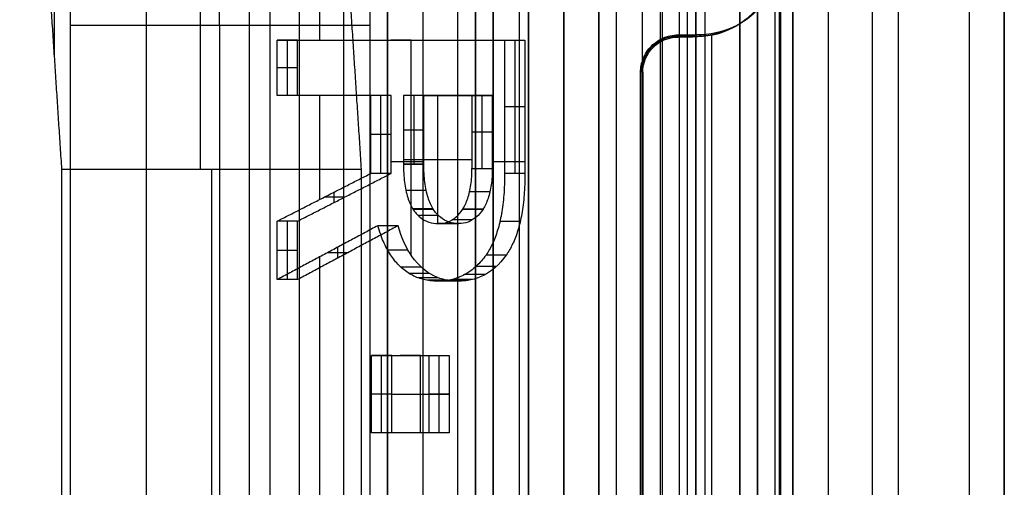
# Model space of a CAD drawing. Units: millimetres. Extents: x 183 to 216, y 0 to 1065.
# Drawn here: x 211 to 216, y 229 to 232 of the extents above; entities that cross this region are included whole.
import ezdxf

# ---------------------------------------------------------------- set-up
doc = ezdxf.new("R2010")
doc.units = ezdxf.units.MM
doc.header["$MEASUREMENT"] = 0
doc.layers.add('3', color=7, linetype='Continuous')

msp = doc.modelspace()

# ---------------------------------------------------------------- linework, layer by layer
at = {"layer": '3', "extrusion": (0, -1, 0)}
for p, q in [((211.965, 1062.5, -18.7), (211.965, 2.5, -18.7)), ((212.75, 2.5, -30.5), (212.75, 1062.5, -30.5)), ((212.75, 1062.5, -23.1), (212.75, 2.5, -23.1)), ((212.75, 2.5, -29.375), (212.75, 1062.5, -29.375)), ((212.75, 2.5, -24.225), (212.75, 1062.5, -24.225)), ((212.95, 1062.5, -25.55), (212.95, 2.5, -25.55)), ((213.15, 2.5, -28.05), (213.15, 1062.5, -28.05)), ((213.15, 2.5, -25.55), (213.15, 1062.5, -25.55)), ((213.55, 2.5, -29.025), (213.55, 1062.5, -29.025)), ((213.55, 2.5, -24.575), (213.55, 1062.5, -24.575)), ((213.95, 2.5, -35.8), (213.95, 1062.5, -35.8)), ((214.05, 2.5, -31), (214.05, 1062.5, -31)), ((214.05, 2.5, -22.6), (214.05, 1062.5, -22.6)), ((214.3, 2.5, -30), (214.3, 1062.5, -30)), ((214.3, 2.5, -23.6), (214.3, 1062.5, -23.6)), ((214.45, 1062.5, -36.6), (214.45, 2.5, -36.6)), ((214.5, 2.5, -34.95), (214.5, 1062.5, -34.95)), ((214.75, 1062.5, -6.85), (214.75, 175.3, -6.85)), ((214.75, 2.5, -36.6), (214.75, 1062.5, -36.6)), ((215.05, 2.5, -19.2), (215.05, 1062.5, -19.2)), ((215.05, 2.5, -31.2), (215.05, 1062.5, -31.2)), ((215.05, 2.5, -23.8), (215.05, 1062.5, -23.8)), ((215.05, 2.5, -32.8), (215.05, 1062.5, -32.8)), ((215.05, 2.5, -20.8), (215.05, 1062.5, -20.8)), ((215.05, 2.5, -26.8), (215.05, 1062.5, -26.8)), ((215.05, 2.5, -39.7), (215.05, 1062.5, -39.7)), ((215.25, 1062.5, -43), (215.25, 2.5, -43)), ((215.5, 1062.5), (215.5, 175.3)), ((215.65, 2.5, -43), (215.65, 1062.5, -43)), ((216.25, 1062.5, -42.8), (216.25, 2.5, -42.8)), ((216.25, 1062.5, -21.4), (216.25, 2.5, -21.4))]:
    msp.add_line(p, q, dxfattribs=at)
at = {"layer": '3', "extrusion": (-1, 0, 0)}
for p, q in [((212.5, 532.25, -19.2), (212.5, 2.75, -19.2)), ((212.5, 532.25, -19.2), (212.5, 2.75, -19.2)), ((210.861, 231.64, -24.3), (210.861, 234.6119, -24.3)), ((211.6874, 233, -20.9), (211.6874, 231, -25.9)), ((211.8, 223.6826, -27.7), (211.8, 231.8174, -27.7)), ((211.7529, 224.5, -25.9), (211.7529, 231, -25.9))]:
    msp.add_line(p, q, dxfattribs=at)
at = {"layer": '3', "extrusion": (0, -1, -1.22465e-16)}
for p, q in [((212.0819, 517.5, -26.8306), (212.0819, 17.5, -26.8306)), ((212.25, 517.5, -26.7), (212.25, 17.5, -26.7)), ((214.4048, 517.5, -33.7306), (214.4048, 17.5, -33.7306))]:
    msp.add_line(p, q, dxfattribs=at)
at = {"layer": '3', "extrusion": (0, 1, 1.22465e-16)}
for p, q in [((214.9751, 135.1249, -41.1513), (214.9751, 267.3751, -41.1513)), ((214.8502, 135.1502, -42.2), (214.8502, 267.3502, -42.2)), ((211.3822, 219.6207, -38.5), (211.3822, 235.8793, -38.5)), ((212.3672, 231.732, -36.9999), (212.3672, 232.2137, -36.9999)), ((212.1826, 231.4179, -36.5768), (212.1826, 231.732, -36.5768)), ((212.885, 231.732, -37.7034), (212.7698, 231.732, -37.7034)), ((212.8274, 231.732, -37.6027), (212.8274, 231.732, -37.804)), ((212.885, 230.5111, -37.7034), (212.885, 231.732, -37.7034)), ((213.4722, 231.732, -38.8299), (213.4722, 230.9762, -38.8299)), ((214.4904, 231.7561, -40.55), (214.3988, 231.7561, -40.55)), ((214.4492, 231.75, -40.9), (214.4492, 231.7622, -40.2)), ((214.4996, 231.7622, -40.2), (214.4813, 231.75, -40.9)), ((214.4998, 231.7622, -40.2), (214.4815, 231.75, -40.9)), ((214.5902, 223.7398, -40.9), (214.5902, 231.7603, -40.9)), ((212.2403, 231.5749, -36.5768), (212.125, 231.5749, -36.5768)), ((214.1988, 231.55, -40.9), (214.1862, 231.55, -40.178)), ((214.1925, 231.55, -40.539), (214.1925, 223.95, -40.539)), ((212.3672, 230.8293, -36.9999), (212.3672, 231.4179, -36.9999)), ((212.5053, 231.4179, -37.04), (212.3901, 231.4179, -37.04)), ((212.4477, 231.4179, -37.1406), (212.4477, 231.4179, -36.9393)), ((212.7128, 230.9762, -37.5031), (212.7128, 231.4179, -37.5031)), ((212.8989, 231.4179, -37.8282), (212.8989, 231.0272, -37.8282)), ((213.0354, 230.6918, -38.1673), (213.0354, 231.4179, -38.1673)), ((213.1506, 231.4179, -38.1673), (213.0354, 231.4179, -38.1673)), ((213.093, 231.4179, -38.268), (213.093, 231.4179, -38.0667)), ((213.2871, 231.0019, -38.5065), (213.2871, 231.4179, -38.5065)), ((213.5298, 231.3541, -38.8299), (213.4146, 231.3541, -38.8299)), ((212.7704, 231.1971, -37.5031), (212.6552, 231.1971, -37.5031)), ((212.9565, 231.2226, -37.8282), (212.8413, 231.2226, -37.8282)), ((213.3447, 231.2099, -38.5065), (213.2295, 231.2099, -38.5065)), ((212.7704, 231.0443, -37.5031), (212.9565, 231.0443, -37.8282)), ((212.8413, 231.0549, -37.8282), (213.2295, 231.0549, -38.5065)), ((213.3447, 231.0443, -38.5065), (213.5298, 231.0443, -38.8299)), ((212.5053, 230.841, -37.04), (212.3901, 230.841, -37.04)), ((212.4477, 230.8116, -36.9393), (212.4477, 230.8704, -37.1406)), ((212.1826, 230.3738, -36.5768), (212.1826, 230.7057, -36.5768)), ((212.4676, 230.5574, -37.1753), (212.4676, 230.4956, -36.974)), ((212.2403, 230.5398, -36.5768), (212.125, 230.5398, -36.5768)), ((212.3672, 228.9519, -36.9999), (212.3672, 230.5036, -36.9999)), ((212.5252, 230.5265, -37.0746), (212.4099, 230.5265, -37.0746)), ((212.7171, 229.5041, -37.5107), (212.7171, 229.9431, -37.5107)), ((212.9373, 229.9431, -37.7946), (212.8221, 229.9431, -37.7946)), ((212.8797, 229.9431, -37.694), (212.8797, 229.9431, -37.8953)), ((212.9373, 229.5041, -37.7946), (212.9373, 229.9431, -37.7946)), ((213.0422, 229.9431, -38.0786), (213.0422, 229.5041, -38.0786)), ((212.7748, 229.7236, -37.5107), (212.6595, 229.7236, -37.5107)), ((212.7748, 229.7236, -37.5107), (213.0998, 229.7236, -38.0786)), ((213.0998, 229.7236, -38.0786), (212.9846, 229.7236, -38.0786)), ((212.9373, 229.5041, -37.7946), (212.8221, 229.5041, -37.7946)), ((212.8797, 229.5041, -37.8953), (212.8797, 229.5041, -37.694))]:
    msp.add_line(p, q, dxfattribs=at)
at = {"layer": '3', "extrusion": (-1, 0, 0)}
msp.add_arc((-231.8174, -27, -211.7949), 0.7, 206.5683, 269.9997, dxfattribs=at)
at = {"layer": '3', "extrusion": (-0.026173, -0.017446, -0.999505)}
msp.add_arc((-74.2888, -308.4187, 30.8619), 0.5, 303.6663, 33.6998, dxfattribs=at)
at = {"layer": '3', "extrusion": (1.22465e-16, 1.22465e-16, -1)}
msp.add_arc((-214.3988, 231.55, 40.539), 0.2063, 0, 90, dxfattribs=at)
at = {"layer": '3', "extrusion": (1.23269e-15, -9.87758e-16, -1)}
msp.add_arc((-214.3988, 231.55, 40.9), 0.2, 0, 90, dxfattribs=at)
at = {"layer": '3'}
for points, degree in [([(212.75, 2.5, -28.25), (212.75, 532.5, -28.25), (212.75, 1062.5, -28.25)], 2), ([(212.75, 1062.5, -25.35), (212.75, 532.5, -25.35), (212.75, 2.5, -25.35)], 2), ([(212.95, 1062.5, -28.05), (212.95, 532.5, -28.05), (212.95, 2.5, -28.05)], 2), ([(213.25, 2.5, -31), (213.25, 532.5, -31), (213.25, 1062.5, -31)], 2), ([(213.25, 1062.5, -22.6), (213.25, 532.5, -22.6), (213.25, 2.5, -22.6)], 2), ([(213.35, 2.5, -28.05), (213.35, 532.5, -28.05), (213.35, 1062.5, -28.05)], 2), ([(213.35, 1062.5, -25.55), (213.35, 532.5, -25.55), (213.35, 2.5, -25.55)], 2), ([(213.55, 1062.5, -28.25), (213.55, 532.5, -28.25), (213.55, 2.5, -28.25)], 2), ([(213.55, 2.5, -29.8), (213.55, 532.5, -29.8), (213.55, 1062.5, -29.8)], 2), ([(213.55, 2.5, -25.35), (213.55, 532.5, -25.35), (213.55, 1062.5, -25.35)], 2), ([(213.55, 1062.5, -23.8), (213.55, 532.5, -23.8), (213.55, 2.5, -23.8)], 2), ([(213.75, 1062.5, -30), (213.75, 532.5, -30), (213.75, 2.5, -30)], 2), ([(213.75, 2.5, -23.6), (213.75, 532.5, -23.6), (213.75, 1062.5, -23.6)], 2), ([(213.95, 1062.5, -35.5), (213.95, 532.5, -35.5), (213.95, 2.5, -35.5)], 2), ([(213.95, 1062.5, -36.1), (213.95, 532.5, -36.1), (213.95, 2.5, -36.1)], 2), ([(214.55, 1062.5, -18.7), (214.55, 532.5, -18.7), (214.55, 2.5, -18.7)], 2), ([(214.75, 175.3, -13.7), (214.75, 618.9, -13.7), (214.75, 1062.5, -13.7)], 2), ([(214.75, 175.3), (214.75, 618.9), (214.75, 1062.5)], 2), ([(214.85, 1062.5, -31), (214.85, 532.5, -31), (214.85, 2.5, -31)], 2), ([(214.85, 2.5, -30), (214.85, 532.5, -30), (214.85, 1062.5, -30)], 2), ([(214.85, 2.5, -22.6), (214.85, 532.5, -22.6), (214.85, 1062.5, -22.6)], 2), ([(214.85, 1062.5, -23.6), (214.85, 532.5, -23.6), (214.85, 2.5, -23.6)], 2), ([(215.05, 1062.5, -34.4), (215.05, 532.5, -34.4), (215.05, 2.5, -34.4)], 2), ([(215.05, 1062.5, -22.4), (215.05, 532.5, -22.4), (215.05, 2.5, -22.4)], 2), ([(215.05, 1062.5, -29.8), (215.05, 532.5, -29.8), (215.05, 2.5, -29.8)], 2), ([(215.05, 1062.5, -36.6), (215.05, 532.5, -36.6), (215.05, 2.5, -36.6)], 2), ([(215.05, 1062.5, -42.8), (215.05, 532.5, -42.8), (215.05, 2.5, -42.8)], 2), ([(216.05, 1062.5, -43), (216.05, 532.5, -43), (216.05, 2.5, -43)], 2), ([(216.25, 175.3), (216.25, 618.9), (216.25, 1062.5)], 2), ([(212.5, 532.25, -18.7), (212.5, 267.5, -18.7), (212.5, 2.75, -18.7)], 2), ([(212.5, 532.25, -19.7), (212.5, 267.5, -19.7), (212.5, 2.75, -19.7)], 2), ([(212.5, 532.25, -18.7), (212.5, 267.5, -18.7), (212.5, 2.75, -18.7)], 2), ([(212.5, 532.25, -19.7), (212.5, 267.5, -19.7), (212.5, 2.75, -19.7)], 2), ([(214.3096, 517.5, -33.7612), (214.3096, 267.5, -33.7612), (214.3096, 17.5, -33.7612)], 2), ([(214.5, 517.5, -33.7), (214.5, 267.5, -33.7), (214.5, 17.5, -33.7)], 2), ([(214.8501, 267.3502, -42.2), (214.8499, 201.2503, -42.2), (214.8497, 135.1503, -42.2)], 2), ([(214.9502, 135.1498, -42.1026), (214.9502, 201.25, -42.1024), (214.9502, 267.3502, -42.1021)], 2), ([(209.2645, 231.5586, -34.8), (211.3822, 235.8793, -38.5), (213.5, 240.2, -42.2)], 2), ([(213.5, 215.3, -42.2), (213.5, 227.75, -42.2), (213.5, 240.2, -42.2)], 2), ([(214.1975, 231.6139, -40.1996), (214.1979, 235.5943, -40.1997), (214.1984, 239.5748, -40.1998)], 2), ([(210.9029, 231, -25.9), (210.8374, 232, -23.4), (210.7719, 233, -20.9)], 2), ([(212.6029, 231, -25.9), (212.5374, 232, -23.4), (212.4719, 233, -20.9)], 2), ([(210.9399, 232.4435, -27.3131), (210.942, 232.4033, -27.3934), (210.9455, 232.3004, -27.5282), (210.9492, 232.0737, -27.6683), (210.95, 231.9072, -27.7), (210.95, 231.8174, -27.7)], 3), ([(212.6399, 232.4435, -27.3131), (212.642, 232.4031, -27.3937), (212.6455, 232.2997, -27.5287), (212.6492, 232.0746, -27.6678), (212.65, 231.9076, -27.7), (212.65, 231.8174, -27.7)], 3), ([(214.9817, 232.2523, -40.9), (214.9808, 232.0844, -40.9), (214.8548, 231.8768, -40.9), (214.6479, 231.7502, -40.9), (214.4813, 231.75, -40.9)], 3), ([(214.9817, 223.2497, -40.9), (214.9817, 227.751, -40.9), (214.9817, 232.2523, -40.9)], 2), ([(210.95, 231.8174, -27.7), (210.95, 227.75, -27.7), (210.95, 223.6826, -27.7)], 2), ([(210.95, 231.8174, -27.7), (211.8, 231.8174, -27.7), (212.65, 231.8174, -27.7)], 2), ([(212.65, 231.8174, -27.7), (212.65, 227.75, -27.7), (212.65, 223.6826, -27.7)], 2), ([(212.125, 231.732, -36.5768), (212.7698, 231.732, -37.7034), (213.4146, 231.732, -38.8299)], 2), ([(212.125, 231.4179, -36.5768), (212.125, 231.5749, -36.5768), (212.125, 231.732, -36.5768)], 2), ([(212.2403, 231.732, -36.5768), (212.1826, 231.732, -36.5768), (212.125, 231.732, -36.5768)], 2), ([(212.2403, 231.4179, -36.5768), (212.2403, 231.5749, -36.5768), (212.2403, 231.732, -36.5768)], 2), ([(212.2403, 231.732, -36.5768), (212.885, 231.732, -37.7034), (213.5298, 231.732, -38.8299)], 2), ([(213.4146, 231.732, -38.8299), (213.4146, 231.3541, -38.8299), (213.4146, 230.9762, -38.8299)], 2), ([(213.4146, 231.732, -38.8299), (213.4722, 231.732, -38.8299), (213.5298, 231.732, -38.8299)], 2), ([(213.5298, 231.732, -38.8299), (213.5298, 231.3541, -38.8299), (213.5298, 230.9762, -38.8299)], 2), ([(214.1975, 231.6139, -40.1996), (214.2068, 231.6434, -40.1997), (214.2338, 231.6945, -40.1997), (214.3127, 231.7509, -40.1999), (214.3683, 231.7622, -40.2), (214.3988, 231.7622, -40.2)], 3), ([(214.3988, 231.75, -40.9), (214.3988, 231.7561, -40.55), (214.3988, 231.7622, -40.2)], 2), ([(214.3988, 231.7622, -40.2), (214.4492, 231.7622, -40.2), (214.4996, 231.7622, -40.2)], 2), ([(214.4813, 231.75, -40.9), (214.44, 231.75, -40.9), (214.3988, 231.75, -40.9)], 2), ([(214.1862, 231.55, -40.178), (214.1861, 231.5588, -40.178), (214.1872, 231.5751, -40.1804), (214.19, 231.5976, -40.1859), (214.1955, 231.6075, -40.1959), (214.1975, 231.6139, -40.1996)], 3), ([(214.1862, 223.95, -40.178), (214.1862, 227.75, -40.178), (214.1862, 231.55, -40.178)], 2), ([(214.1988, 231.55, -40.9), (214.1988, 227.75, -40.9), (214.1988, 223.95, -40.9)], 2), ([(212.6552, 231.4179, -37.5031), (212.3901, 231.4179, -37.04), (212.125, 231.4179, -36.5768)], 2), ([(212.2403, 231.4179, -36.5768), (212.1826, 231.4179, -36.5768), (212.125, 231.4179, -36.5768)], 2), ([(212.7704, 231.4179, -37.5031), (212.5053, 231.4179, -37.04), (212.2403, 231.4179, -36.5768)], 2), ([(212.6552, 230.9762, -37.5031), (212.6552, 231.1971, -37.5031), (212.6552, 231.4179, -37.5031)], 2), ([(212.7704, 231.4179, -37.5031), (212.7128, 231.4179, -37.5031), (212.6552, 231.4179, -37.5031)], 2), ([(212.7704, 230.9762, -37.5031), (212.7704, 231.1971, -37.5031), (212.7704, 231.4179, -37.5031)], 2), ([(212.8413, 231.4179, -37.8282), (212.8413, 231.2235, -37.8282), (212.8413, 231.029, -37.8282)], 2), ([(213.2295, 231.4179, -38.5065), (213.0354, 231.4179, -38.1673), (212.8413, 231.4179, -37.8282)], 2), ([(212.9565, 231.4179, -37.8282), (212.8989, 231.4179, -37.8282), (212.8413, 231.4179, -37.8282)], 2), ([(212.9565, 231.4179, -37.8282), (213.1506, 231.4179, -38.1673), (213.3447, 231.4179, -38.5065)], 2), ([(212.9565, 231.029, -37.8282), (212.9565, 231.2235, -37.8282), (212.9565, 231.4179, -37.8282)], 2), ([(213.2295, 231.4179, -38.5065), (213.2295, 231.2108, -38.5065), (213.2295, 231.0036, -38.5065)], 2), ([(213.3447, 231.4179, -38.5065), (213.2871, 231.4179, -38.5065), (213.2295, 231.4179, -38.5065)], 2), ([(213.3447, 231.4179, -38.5065), (213.3447, 231.2108, -38.5065), (213.3447, 231.0036, -38.5065)], 2), ([(212.8413, 231.029, -37.8282), (212.8413, 230.9922, -37.8282), (212.8445, 230.9242, -37.8339), (212.8631, 230.8365, -37.8664), (212.8825, 230.7928, -37.9004), (212.8942, 230.7744, -37.9208)], 3), ([(212.9565, 231.029, -37.8282), (212.8989, 231.029, -37.8282), (212.8413, 231.029, -37.8282)], 2), ([(212.9565, 231.0272, -37.8282), (212.8989, 231.0272, -37.8282), (212.8413, 231.0272, -37.8282)], 2), ([(213.0094, 230.7744, -37.9208), (212.9979, 230.7926, -37.9006), (212.9786, 230.8358, -37.8668), (212.9598, 230.9235, -37.834), (212.9565, 230.9919, -37.8282), (212.9565, 231.029, -37.8282)], 3), ([(213.1771, 230.7735, -38.4149), (213.1883, 230.7912, -38.4346), (213.2074, 230.8316, -38.4678), (213.2259, 230.9102, -38.5001), (213.2295, 230.9709, -38.5065), (213.2295, 231.0036, -38.5065)], 3), ([(213.2295, 231.0036, -38.5065), (213.2871, 231.0036, -38.5065), (213.3447, 231.0036, -38.5065)], 2), ([(213.3447, 231.0019, -38.5065), (213.2871, 231.0019, -38.5065), (213.2295, 231.0019, -38.5065)], 2), ([(213.3447, 231.0036, -38.5065), (213.3447, 230.9708, -38.5065), (213.3411, 230.91, -38.5001), (213.3225, 230.8316, -38.4677), (213.3035, 230.7912, -38.4345), (213.2923, 230.7735, -38.4149)], 3), ([(210.9029, 224.5, -25.9), (210.9029, 227.75, -25.9), (210.9029, 231, -25.9)], 2), ([(210.9029, 231, -25.9), (211.7529, 231, -25.9), (212.6029, 231, -25.9)], 2), ([(212.125, 230.7057, -36.5768), (212.3901, 230.841, -37.04), (212.6552, 230.9762, -37.5031)], 2), ([(212.2403, 230.7057, -36.5768), (212.5053, 230.841, -37.04), (212.7704, 230.9762, -37.5031)], 2), ([(212.6029, 224.5, -25.9), (212.6029, 227.75, -25.9), (212.6029, 231, -25.9)], 2), ([(212.7704, 230.9762, -37.5031), (212.7128, 230.9762, -37.5031), (212.6552, 230.9762, -37.5031)], 2), ([(213.4146, 230.9762, -38.8299), (213.4146, 230.9333, -38.8299), (213.4119, 230.8522, -38.8251), (213.3987, 230.7445, -38.8022), (213.3761, 230.6511, -38.7627), (213.3463, 230.5737, -38.7105), (213.3223, 230.5318, -38.6687), (213.3093, 230.5134, -38.6458)], 3), ([(213.5298, 230.9762, -38.8299), (213.4722, 230.9762, -38.8299), (213.4146, 230.9762, -38.8299)], 2), ([(213.5298, 230.9762, -38.8299), (213.5298, 230.9333, -38.8299), (213.5271, 230.8522, -38.8251), (213.514, 230.7445, -38.8022), (213.4913, 230.6511, -38.7626), (213.4615, 230.5736, -38.7104), (213.4375, 230.5317, -38.6686), (213.4245, 230.5134, -38.6458)], 3), ([(212.9705, 230.8794, -37.8512), (212.9128, 230.8794, -37.8512), (212.8552, 230.8794, -37.8512)], 2), ([(213.3306, 230.8713, -38.4835), (213.273, 230.8713, -38.4835), (213.2154, 230.8713, -38.4835)], 2), ([(213.0072, 230.7745, -37.9206), (212.9496, 230.7745, -37.9206), (212.8919, 230.7745, -37.9206)], 2), ([(213.0073, 230.7744, -37.9207), (212.9496, 230.7744, -37.9207), (212.892, 230.7744, -37.9207)], 2), ([(212.8942, 230.7744, -37.9208), (212.9063, 230.7555, -37.9419), (212.9332, 230.7245, -37.9889), (212.9837, 230.6973, -38.0771), (213.0202, 230.6918, -38.141), (213.0396, 230.6918, -38.1747)], 3), ([(212.8942, 230.7744, -37.9208), (212.9518, 230.7744, -37.9208), (213.0094, 230.7744, -37.9208)], 2), ([(213.0116, 230.7744, -37.9207), (212.954, 230.7744, -37.9207), (212.8964, 230.7744, -37.9207)], 2), ([(213.0394, 230.7383, -37.9711), (212.9818, 230.7383, -37.9711), (212.9242, 230.7383, -37.9711)], 2), ([(213.1548, 230.6918, -38.1747), (213.1355, 230.6918, -38.141), (213.0989, 230.6973, -38.0771), (213.0485, 230.7245, -37.989), (213.0215, 230.7555, -37.9419), (213.0094, 230.7744, -37.9208)], 3), ([(213.0396, 230.6918, -38.1747), (213.0582, 230.6918, -38.2073), (213.0933, 230.6974, -38.2685), (213.1404, 230.7258, -38.3508), (213.1657, 230.7557, -38.395), (213.1771, 230.7735, -38.4149)], 3), ([(213.2923, 230.7735, -38.4149), (213.2808, 230.7556, -38.3948), (213.2553, 230.7256, -38.3504), (213.2082, 230.6973, -38.268), (213.1733, 230.6918, -38.2071), (213.1548, 230.6918, -38.1747)], 3), ([(213.2901, 230.7732, -38.4147), (213.2325, 230.7732, -38.4147), (213.1748, 230.7732, -38.4147)], 2), ([(213.2902, 230.7734, -38.4149), (213.2326, 230.7734, -38.4149), (213.175, 230.7734, -38.4149)], 2), ([(213.1771, 230.7735, -38.4149), (213.2347, 230.7735, -38.4149), (213.2923, 230.7735, -38.4149)], 2), ([(213.2943, 230.7734, -38.4149), (213.2367, 230.7734, -38.4149), (213.1791, 230.7734, -38.4149)], 2), ([(212.125, 230.3738, -36.5768), (212.125, 230.5398, -36.5768), (212.125, 230.7057, -36.5768)], 2), ([(212.2403, 230.7057, -36.5768), (212.1826, 230.7057, -36.5768), (212.125, 230.7057, -36.5768)], 2), ([(212.6948, 230.6792, -37.5724), (212.4099, 230.5265, -37.0746), (212.125, 230.3738, -36.5768)], 2), ([(212.2403, 230.3738, -36.5768), (212.2403, 230.5398, -36.5768), (212.2403, 230.7057, -36.5768)], 2), ([(212.8101, 230.6792, -37.5724), (212.5252, 230.5265, -37.0746), (212.2403, 230.3738, -36.5768)], 2), ([(213.3093, 230.5134, -38.6458), (213.2925, 230.4898, -38.6166), (213.2556, 230.447, -38.5522), (213.1905, 230.399, -38.4384), (213.1108, 230.3688, -38.2991), (213.0232, 230.3621, -38.1461), (212.9425, 230.3743, -38.005), (212.8732, 230.4047, -37.884), (212.8142, 230.4518, -37.7809), (212.7657, 230.5131, -37.6962), (212.7261, 230.5873, -37.627), (212.7044, 230.6469, -37.5891), (212.6948, 230.6792, -37.5724)], 3), ([(212.8101, 230.6792, -37.5724), (212.7525, 230.6792, -37.5724), (212.6948, 230.6792, -37.5724)], 2), ([(213.4245, 230.5134, -38.6458), (213.3844, 230.4569, -38.5758), (213.2967, 230.3834, -38.4227), (213.1513, 230.3567, -38.1685), (213.0114, 230.3804, -37.9241), (212.8823, 230.4918, -37.6987), (212.8307, 230.6096, -37.6085), (212.8101, 230.6792, -37.5724)], 3), ([(213.1519, 230.6918, -38.1746), (213.0942, 230.6918, -38.1746), (213.0366, 230.6918, -38.1746)], 2), ([(213.0396, 230.6918, -38.1747), (213.0972, 230.6918, -38.1747), (213.1548, 230.6918, -38.1747)], 2), ([(213.1576, 230.6918, -38.1746), (213.1, 230.6918, -38.1746), (213.0424, 230.6918, -38.1746)], 2), ([(213.2318, 230.7121, -38.309), (213.1742, 230.7121, -38.309), (213.1166, 230.7121, -38.309)], 2), ([(213.5014, 230.703, -38.7837), (213.4438, 230.703, -38.7837), (213.3862, 230.703, -38.7837)], 2), ([(212.8657, 230.5417, -37.6708), (212.8082, 230.5417, -37.6708), (212.7507, 230.5417, -37.6708)], 2), ([(213.4245, 230.5134, -38.6458), (213.3669, 230.5134, -38.6458), (213.3093, 230.5134, -38.6458)], 2), ([(212.9404, 230.4436, -37.8032), (212.8831, 230.4436, -37.8032), (212.8258, 230.4436, -37.8032)], 2), ([(213.3686, 230.4484, -38.547), (213.311, 230.4484, -38.547), (213.2534, 230.4484, -38.547)], 2), ([(212.9859, 230.4092, -37.882), (212.9286, 230.4092, -37.882), (212.8713, 230.4092, -37.882)], 2), ([(213.3054, 230.4022, -38.4348), (213.2479, 230.4022, -38.4348), (213.1904, 230.4022, -38.4348)], 2), ([(212.2403, 230.3738, -36.5768), (212.1826, 230.3738, -36.5768), (212.125, 230.3738, -36.5768)], 2), ([(213.0368, 230.3847, -37.9694), (212.9794, 230.3847, -37.9694), (212.922, 230.3847, -37.9694)], 2), ([(213.0921, 230.37, -38.0652), (213.0346, 230.37, -38.0652), (212.9771, 230.37, -38.0652)], 2), ([(213.1216, 230.3663, -38.1163), (213.0642, 230.3663, -38.1163), (213.0067, 230.3663, -38.1163)], 2), ([(213.1526, 230.3651, -38.1696), (213.0951, 230.3651, -38.1696), (213.0377, 230.3651, -38.1696)], 2), ([(213.1941, 230.3674, -38.241), (213.1367, 230.3674, -38.241), (213.0792, 230.3674, -38.241)], 2), ([(213.2335, 230.3744, -38.309), (213.176, 230.3744, -38.309), (213.1186, 230.3744, -38.309)], 2), ([(212.6595, 229.9431, -37.5107), (212.8221, 229.9431, -37.7946), (212.9846, 229.9431, -38.0786)], 2), ([(212.6595, 229.5041, -37.5107), (212.6595, 229.7236, -37.5107), (212.6595, 229.9431, -37.5107)], 2), ([(212.7748, 229.9431, -37.5107), (212.7171, 229.9431, -37.5107), (212.6595, 229.9431, -37.5107)], 2), ([(212.7748, 229.5041, -37.5107), (212.7748, 229.7236, -37.5107), (212.7748, 229.9431, -37.5107)], 2), ([(212.7748, 229.9431, -37.5107), (212.9373, 229.9431, -37.7946), (213.0998, 229.9431, -38.0786)], 2), ([(212.9846, 229.9431, -38.0786), (212.9846, 229.7236, -38.0786), (212.9846, 229.5041, -38.0786)], 2), ([(212.9846, 229.9431, -38.0786), (213.0422, 229.9431, -38.0786), (213.0998, 229.9431, -38.0786)], 2), ([(213.0998, 229.9431, -38.0786), (213.0998, 229.7236, -38.0786), (213.0998, 229.5041, -38.0786)], 2), ([(212.9846, 229.5041, -38.0786), (212.8221, 229.5041, -37.7946), (212.6595, 229.5041, -37.5107)], 2), ([(212.7748, 229.5041, -37.5107), (212.7171, 229.5041, -37.5107), (212.6595, 229.5041, -37.5107)], 2), ([(213.0998, 229.5041, -38.0786), (212.9373, 229.5041, -37.7946), (212.7748, 229.5041, -37.5107)], 2), ([(213.0998, 229.5041, -38.0786), (213.0422, 229.5041, -38.0786), (212.9846, 229.5041, -38.0786)], 2)]:
    msp.add_open_spline(points, degree=degree, dxfattribs=at)
msp.add_open_spline([(215, 232.2605, -40.2), (214.9995, 232.0949, -40.2), (214.8732, 231.8883, -40.2), (214.6664, 231.7622, -40.2), (214.4996, 231.7622, -40.2)], degree=3, knots=[-0.9979619, -0.9979619, -0.9979619, -0.9979619, -0.5, 0, 0, 0, 0], dxfattribs=at)

doc.saveas('drawing.dxf')
